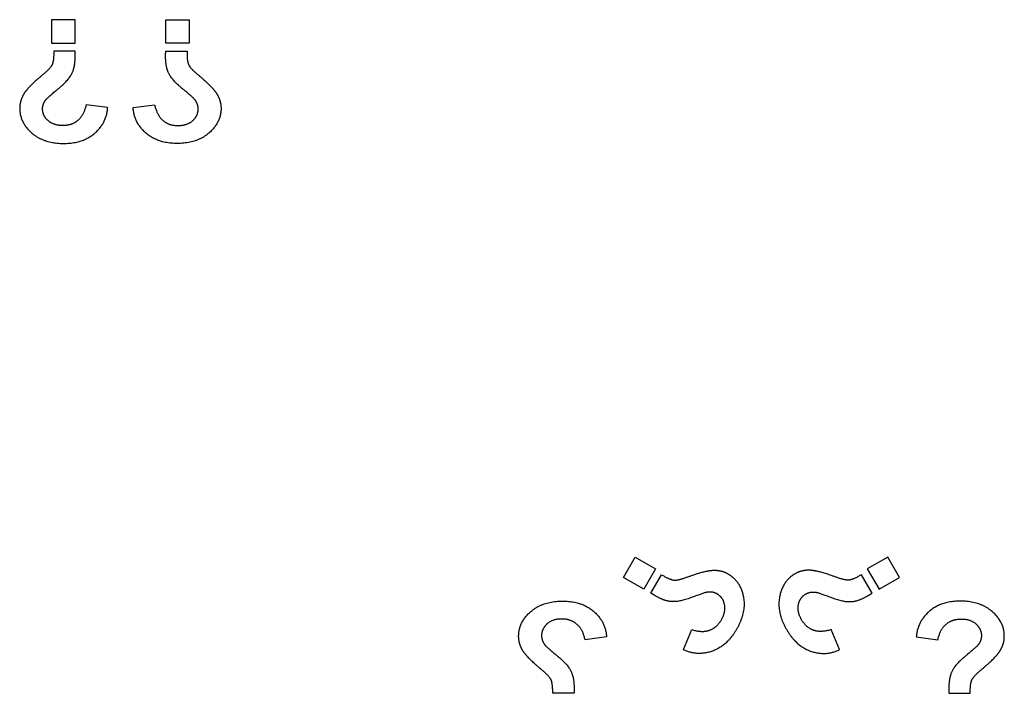
# Model space of a CAD drawing. Units: millimetres. Extents: x 807 to 4005, y -827 to 1388.
# Drawn here: x 2366 to 2577, y 77 to 222 of the extents above; entities that cross this region are included whole.
import ezdxf

# ---------------------------------------------------------------- set-up
doc = ezdxf.new("R2010")
doc.units = ezdxf.units.MM
doc.layers.add('Default', color=7, linetype='Continuous', true_color=0x000000)

msp = doc.modelspace()

# ---------------------------------------------------------------- linework, layer by layer
at = {"layer": 'Default', "color": 5, "true_color": 0x0000ff}
for p, q in [((2372.78, 221.51), (2372.78, 216.46)), ((2377.82, 221.51), (2372.78, 221.51)), ((2377.82, 216.46), (2377.82, 221.51)), ((2397.28, 216.46), (2397.28, 221.51)), ((2397.28, 221.51), (2402.33, 221.51)), ((2402.33, 221.51), (2402.33, 216.46)), ((2372.78, 216.46), (2377.82, 216.46)), ((2402.33, 216.46), (2397.28, 216.46)), ((2377.82, 214.72), (2373.24, 214.72)), ((2397.28, 214.72), (2401.86, 214.72)), ((2384.82, 202.63), (2380.19, 203.2)), ((2390.28, 202.63), (2394.91, 203.2)), ((2495.57, 101.73), (2498.09, 106.1)), ((2498.09, 106.1), (2502.46, 103.58)), ((2552.27, 106.1), (2547.9, 103.58)), ((2554.79, 101.73), (2552.27, 106.1)), ((2502.46, 103.58), (2499.94, 99.21)), ((2547.9, 103.58), (2550.42, 99.21)), ((2499.94, 99.21), (2495.57, 101.73)), ((2501.44, 98.34), (2503.73, 102.3)), ((2548.92, 98.34), (2546.63, 102.3)), ((2550.42, 99.21), (2554.79, 101.73)), ((2491.93, 88.94), (2487.3, 88.36)), ((2508.42, 86.23), (2510.24, 90.52)), ((2541.94, 86.23), (2540.12, 90.52)), ((2558.42, 88.94), (2563.05, 88.36)), ((2484.93, 76.84), (2480.36, 76.84)), ((2565.42, 76.84), (2570, 76.84))]:
    msp.add_line(p, q, dxfattribs=at)
for points, knots in [([(2373.24, 214.72), (2373.28, 212.64), (2372.89, 211.83), (2372.51, 211.02), (2370.91, 209.7)], [-27, -27, -27, -26, -26, -25, -25, -25]), ([(2374.16, 206.63), (2376.36, 208.42), (2377.1, 209.86), (2377.84, 211.29), (2377.84, 213.52), (2377.84, 213.74), (2377.82, 214.72)], [-12, -12, -12, -11, -11, -10, -10, -9, -9, -9]), ([(2400.94, 206.63), (2398.74, 208.42), (2398, 209.86), (2397.26, 211.29), (2397.26, 213.52), (2397.26, 213.74), (2397.28, 214.72)], [-12, -12, -12, -11, -11, -10, -10, -9, -9, -9]), ([(2401.86, 214.72), (2401.82, 212.64), (2402.21, 211.83), (2402.59, 211.02), (2404.19, 209.7)], [-27, -27, -27, -26, -26, -25, -25, -25]), ([(2370.91, 209.7), (2367.82, 207.13), (2366.88, 205.64), (2365.94, 204.15), (2365.94, 202.48), (2365.94, 199.47), (2368.5, 197.2), (2371.07, 194.93), (2375.41, 194.93), (2379.54, 194.93), (2382.08, 197.17), (2384.62, 199.41), (2384.82, 202.63)], [-25, -25, -25, -24, -24, -23, -23, -22, -22, -21, -21, -20, -20, -19, -19, -19]), ([(2404.19, 209.7), (2407.28, 207.13), (2408.22, 205.64), (2409.16, 204.15), (2409.16, 202.48), (2409.16, 199.47), (2406.6, 197.2), (2404.03, 194.93), (2399.69, 194.93), (2395.56, 194.93), (2393.02, 197.17), (2390.48, 199.41), (2390.28, 202.63)], [-25, -25, -25, -24, -24, -23, -23, -22, -22, -21, -21, -20, -20, -19, -19, -19]), ([(2380.19, 203.2), (2379.7, 200.96), (2378.41, 199.86), (2377.12, 198.77), (2375.2, 198.77), (2373.21, 198.77), (2372.03, 199.82), (2370.85, 200.87), (2370.85, 202.34), (2370.85, 203.4), (2371.52, 204.28), (2371.95, 204.83), (2374.16, 206.63)], [-18, -18, -18, -17, -17, -16, -16, -15, -15, -14, -14, -13, -13, -12, -12, -12]), ([(2394.91, 203.2), (2395.4, 200.96), (2396.69, 199.86), (2397.98, 198.77), (2399.9, 198.77), (2401.89, 198.77), (2403.07, 199.82), (2404.25, 200.87), (2404.25, 202.34), (2404.25, 203.4), (2403.58, 204.28), (2403.15, 204.83), (2400.94, 206.63)], [-18, -18, -18, -17, -17, -16, -16, -15, -15, -14, -14, -13, -13, -12, -12, -12]), ([(2503.73, 102.3), (2505.52, 101.23), (2506.41, 101.16), (2507.3, 101.09), (2509.25, 101.81)], [-27, -27, -27, -26, -26, -25, -25, -25]), ([(2509.25, 101.81), (2513.02, 103.2), (2514.78, 103.27), (2516.54, 103.34), (2517.98, 102.51), (2520.6, 101), (2521.28, 97.64), (2521.96, 94.28), (2519.79, 90.52), (2517.73, 86.95), (2514.51, 85.87), (2511.3, 84.79), (2508.42, 86.23)], [-25, -25, -25, -24, -24, -23, -23, -22, -22, -21, -21, -20, -20, -19, -19, -19]), ([(2541.11, 101.81), (2537.34, 103.2), (2535.58, 103.27), (2533.82, 103.34), (2532.37, 102.51), (2529.76, 101), (2529.08, 97.64), (2528.4, 94.28), (2530.57, 90.52), (2532.63, 86.95), (2535.85, 85.87), (2539.06, 84.79), (2541.94, 86.23)], [-25, -25, -25, -24, -24, -23, -23, -22, -22, -21, -21, -20, -20, -19, -19, -19]), ([(2546.63, 102.3), (2544.84, 101.23), (2543.95, 101.16), (2543.06, 101.09), (2541.11, 101.81)], [-27, -27, -27, -26, -26, -25, -25, -25]), ([(2510.28, 97.46), (2507.63, 96.45), (2506.01, 96.53), (2504.4, 96.61), (2502.48, 97.72), (2502.29, 97.83), (2501.44, 98.34)], [-12, -12, -12, -11, -11, -10, -10, -9, -9, -9]), ([(2510.24, 90.52), (2512.42, 89.82), (2514.02, 90.39), (2515.61, 90.97), (2516.57, 92.63), (2517.57, 94.35), (2517.25, 95.9), (2516.92, 97.44), (2515.65, 98.18), (2514.73, 98.71), (2513.64, 98.57), (2512.94, 98.48), (2510.28, 97.46)], [-18, -18, -18, -17, -17, -16, -16, -15, -15, -14, -14, -13, -13, -12, -12, -12]), ([(2540.12, 90.52), (2537.94, 89.82), (2536.34, 90.39), (2534.75, 90.97), (2533.79, 92.63), (2532.79, 94.35), (2533.11, 95.9), (2533.43, 97.44), (2534.71, 98.18), (2535.63, 98.71), (2536.72, 98.57), (2537.42, 98.48), (2540.08, 97.46)], [-18, -18, -18, -17, -17, -16, -16, -15, -15, -14, -14, -13, -13, -12, -12, -12]), ([(2540.08, 97.46), (2542.73, 96.45), (2544.34, 96.53), (2545.96, 96.61), (2547.88, 97.72), (2548.07, 97.83), (2548.92, 98.34)], [-12, -12, -12, -11, -11, -10, -10, -9, -9, -9]), ([(2478.02, 81.87), (2474.94, 84.43), (2474, 85.92), (2473.05, 87.41), (2473.05, 89.08), (2473.05, 92.1), (2475.62, 94.37), (2478.19, 96.64), (2482.53, 96.64), (2486.66, 96.64), (2489.2, 94.39), (2491.74, 92.15), (2491.93, 88.94)], [-25, -25, -25, -24, -24, -23, -23, -22, -22, -21, -21, -20, -20, -19, -19, -19]), ([(2572.33, 81.87), (2575.42, 84.43), (2576.36, 85.92), (2577.31, 87.41), (2577.31, 89.08), (2577.31, 92.1), (2574.74, 94.37), (2572.17, 96.64), (2567.83, 96.64), (2563.7, 96.64), (2561.16, 94.39), (2558.62, 92.15), (2558.42, 88.94)], [-25, -25, -25, -24, -24, -23, -23, -22, -22, -21, -21, -20, -20, -19, -19, -19]), ([(2487.3, 88.36), (2486.82, 90.61), (2485.53, 91.7), (2484.23, 92.8), (2482.31, 92.8), (2480.32, 92.8), (2479.15, 91.75), (2477.97, 90.7), (2477.97, 89.23), (2477.97, 88.17), (2478.64, 87.29), (2479.07, 86.73), (2481.27, 84.94)], [-18, -18, -18, -17, -17, -16, -16, -15, -15, -14, -14, -13, -13, -12, -12, -12]), ([(2563.05, 88.36), (2563.54, 90.61), (2564.83, 91.7), (2566.12, 92.8), (2568.04, 92.8), (2570.04, 92.8), (2571.21, 91.75), (2572.39, 90.7), (2572.39, 89.23), (2572.39, 88.17), (2571.72, 87.29), (2571.29, 86.73), (2569.09, 84.94)], [-18, -18, -18, -17, -17, -16, -16, -15, -15, -14, -14, -13, -13, -12, -12, -12]), ([(2481.27, 84.94), (2483.48, 83.14), (2484.22, 81.71), (2484.95, 80.27), (2484.95, 78.04), (2484.95, 77.83), (2484.93, 76.84)], [-12, -12, -12, -11, -11, -10, -10, -9, -9, -9]), ([(2569.09, 84.94), (2566.88, 83.14), (2566.14, 81.71), (2565.41, 80.27), (2565.41, 78.04), (2565.41, 77.83), (2565.42, 76.84)], [-12, -12, -12, -11, -11, -10, -10, -9, -9, -9]), ([(2480.36, 76.84), (2480.39, 78.92), (2480.01, 79.73), (2479.62, 80.54), (2478.02, 81.87)], [-27, -27, -27, -26, -26, -25, -25, -25]), ([(2570, 76.84), (2569.96, 78.92), (2570.35, 79.73), (2570.74, 80.54), (2572.33, 81.87)], [-27, -27, -27, -26, -26, -25, -25, -25])]:
    msp.add_open_spline(points, degree=2, knots=knots, dxfattribs=at)

doc.saveas('drawing.dxf')
